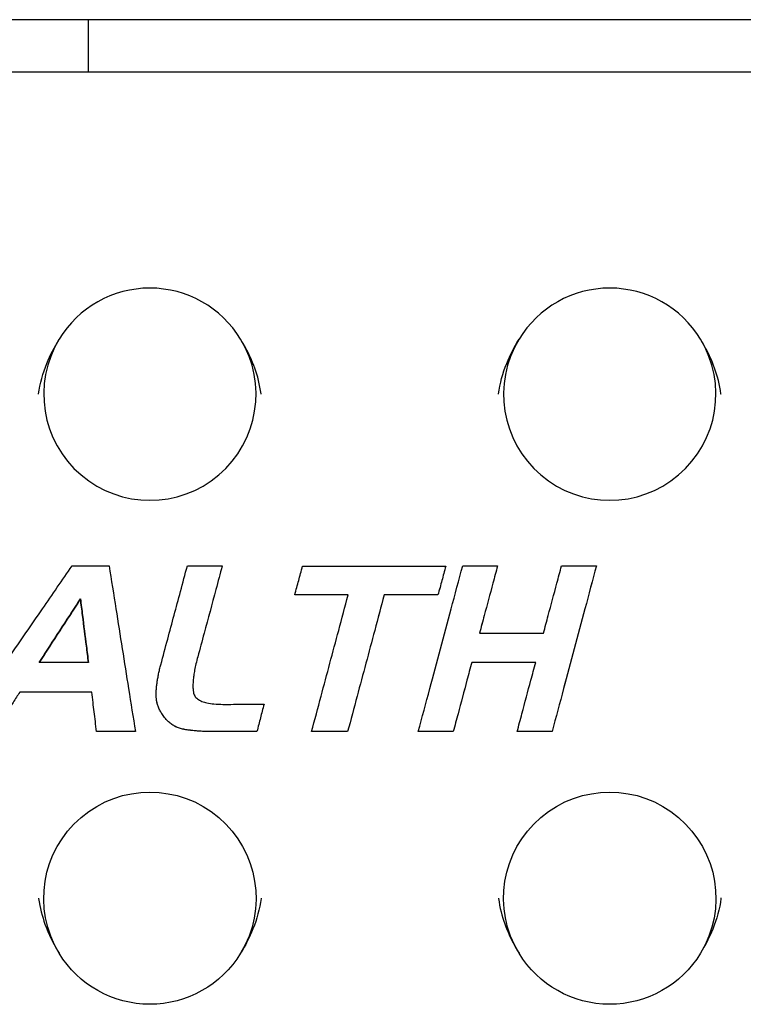
# Model space of a CAD drawing. Units: millimetres. Extents: x 176 to 1113, y -57 to 1535.
# Drawn here: x 680 to 748, y 65 to 158 of the extents above; entities that cross this region are included whole.
import ezdxf

# ---------------------------------------------------------------- set-up
doc = ezdxf.new("R2010")
doc.units = ezdxf.units.MM
doc.layers.add('PV-93B', color=7, linetype='Continuous')

# ---------------------------------------------------------------- blocks, each defined once
blk = doc.blocks.new('*U2')
at = {"layer": 'PV-93B'}
for p, q in [((4827.375, 118.061), (4401.84, 118.061)), ((4652.102, 118.061), (4652.102, 113.124)), ((4739.609, 113.124), (4489.609, 113.124)), ((4664.747, 66.585), (4664.747, 66.587)), ((4685.813, 66.564), (4685.813, 66.565)), ((4690.688, 66.585), (4690.688, 66.587)), ((4700.002, 66.585), (4700.002, 66.587)), ((4651.385, 63.473), (4651.385, 63.475)), ((4671.581, 63.843), (4671.581, 63.845)), ((4676.607, 63.843), (4671.581, 63.843)), ((4680.002, 63.843), (4680.002, 63.845)), ((4685.073, 63.843), (4680.002, 63.843)), ((4685.073, 63.843), (4685.073, 63.845)), ((4652.147, 57.469), (4647.49, 57.469)), ((4688.25, 57.489), (4688.25, 57.491)), ((4694.278, 57.489), (4688.25, 57.489)), ((4645.662, 54.682), (4645.662, 54.683)), ((4652.452, 54.682), (4645.662, 54.682)), ((4652.452, 54.682), (4652.452, 54.683)), ((4658.513, 54.482), (4658.513, 54.484)), ((4668.686, 53.55), (4668.686, 53.552)), ((4652.909, 50.96), (4652.909, 50.962)), ((4656.565, 50.96), (4652.909, 50.96)), ((4656.565, 50.96), (4656.565, 50.962)), ((4668.012, 50.96), (4663.855, 50.96)), ((4668.012, 50.96), (4668.012, 50.962)), ((4673.169, 50.96), (4673.169, 50.962)), ((4676.564, 50.96), (4673.169, 50.96)), ((4676.564, 50.96), (4676.564, 50.962)), ((4683.223, 50.96), (4683.223, 50.962)), ((4686.509, 50.96), (4683.223, 50.96)), ((4686.509, 50.96), (4686.509, 50.962)), ((4692.537, 50.96), (4692.537, 50.962)), ((4695.824, 50.96), (4692.537, 50.96)), ((4695.824, 50.96), (4695.824, 50.962))]:
    blk.add_line(p, q, dxfattribs=at)
for centre, start_param, end_param in [((4657.929, 82.763), -2.595731, -0.545294), ((4701.259, 82.763), -2.595731, -0.545294), ((4657.929, 82.763), -0.545294, 3.687454), ((4701.259, 82.763), -0.545294, 3.687454)]:
    blk.add_ellipse(centre, major_axis=(-10, 0.003), ratio=0.999994, start_param=start_param, end_param=end_param, dxfattribs=at)
at = {"layer": 'PV-93B', "extrusion": (0, 0, -1)}
for centre, start_param, end_param in [((4657.929, 35.263), -0.545862, 3.686887), ((4701.259, 35.263), -0.545862, 3.686887), ((4657.929, 35.263), -2.596299, -0.545862), ((4701.259, 35.263), -2.596299, -0.545862)]:
    blk.add_ellipse(centre, major_axis=(-10, 0.003), ratio=0.999994, start_param=start_param, end_param=end_param, dxfattribs=at)
at = {"layer": 'PV-93B'}
for points, knots in [([(4647.446, 82.763), (4647.447, 82.771), (4647.448, 82.779), (4647.578, 83.775), (4647.846, 84.736), (4648.541, 86.46), (4648.93, 87.209), (4649.381, 87.952)], [-0.0024763, -0.0024763, -0.0024763, -0.0024763, 0, 0, 0.2990214, 0.2990214, 0.5559149, 0.5559149, 0.5559149, 0.5559149]), ([(4668.412, 82.763), (4668.411, 82.771), (4668.41, 82.779), (4668.179, 84.547), (4667.532, 86.04), (4666.804, 87.399), (4666.644, 87.676), (4666.477, 87.952)], [0, 0, 0, 0, 0.0017057, 0.0017057, 0.3684616, 0.3684616, 0.4650556, 0.4650556, 0.4650556, 0.4650556]), ([(4690.776, 82.763), (4690.777, 82.771), (4690.778, 82.779), (4690.908, 83.775), (4691.176, 84.736), (4691.871, 86.459), (4692.26, 87.209), (4692.711, 87.952)], [-0.0024763, -0.0024763, -0.0024763, -0.0024763, 0, 0, 0.2990214, 0.2990214, 0.5559149, 0.5559149, 0.5559149, 0.5559149]), ([(4711.742, 82.762), (4711.741, 82.771), (4711.74, 82.779), (4711.509, 84.547), (4710.862, 86.04), (4710.134, 87.399), (4709.974, 87.676), (4709.807, 87.952)], [0, 0, 0, 0, 0.0017057, 0.0017057, 0.3684616, 0.3684616, 0.4650555, 0.4650555, 0.4650555, 0.4650555]), ([(4639.83, 50.962), (4640.76, 52.312), (4643.42, 56.17), (4647.011, 61.379), (4649.671, 65.237), (4650.602, 66.587)], [0, 0, 0, 0, 0.49204, 1.40583, 1.89787, 1.89787, 1.89787, 1.89787]), ([(4650.602, 66.587), (4650.903, 66.587), (4651.762, 66.587), (4652.923, 66.587), (4653.783, 66.587), (4654.084, 66.587)], [0, 0, 0, 0, 0.0902719, 0.2579197, 0.3481916, 0.3481916, 0.3481916, 0.3481916]), ([(4654.084, 66.587), (4654.298, 65.237), (4654.911, 61.379), (4655.738, 56.17), (4656.35, 52.312), (4656.565, 50.962)], [0, 0, 0, 0, 0.410173, 1.171924, 1.582097, 1.582097, 1.582097, 1.582097]), ([(4658.959, 57.273), (4659.175, 58.078), (4659.793, 60.378), (4660.627, 63.482), (4661.245, 65.782), (4661.461, 66.587)], [0, 0, 0, 0, 0.2500428, 0.7144081, 0.9644509, 0.9644509, 0.9644509, 0.9644509]), ([(4661.461, 66.587), (4661.745, 66.587), (4662.556, 66.587), (4663.652, 66.587), (4664.463, 66.587), (4664.747, 66.587)], [0, 0, 0, 0, 0.085194, 0.2434115, 0.3286056, 0.3286056, 0.3286056, 0.3286056]), ([(4664.747, 66.587), (4664.548, 65.846), (4663.978, 63.729), (4663.209, 60.871), (4662.64, 58.754), (4662.44, 58.013)], [0, 0, 0, 0, 0.2302003, 0.6577153, 0.8879156, 0.8879156, 0.8879156, 0.8879156]), ([(4664.747, 66.585), (4664.548, 65.844), (4663.978, 63.727), (4663.209, 60.869), (4662.64, 58.752), (4662.44, 58.011)], [0, 0, 0, 0, 0.2302003, 0.6577153, 0.8879156, 0.8879156, 0.8879156, 0.8879156]), ([(4671.581, 63.845), (4671.645, 64.08), (4671.827, 64.752), (4672.074, 65.659), (4672.257, 66.33), (4672.32, 66.565)], [0, 0, 0, 0, 0.0730889, 0.2088255, 0.2819144, 0.2819144, 0.2819144, 0.2819144]), ([(4672.32, 66.565), (4673.486, 66.565), (4676.818, 66.565), (4681.315, 66.565), (4684.647, 66.565), (4685.813, 66.565)], [0, 0, 0, 0, 0.349806, 0.999445, 1.349251, 1.349251, 1.349251, 1.349251]), ([(4683.223, 50.962), (4683.584, 52.312), (4684.616, 56.17), (4686.009, 61.379), (4687.041, 65.237), (4687.402, 66.587)], [0, 0, 0, 0, 0.419333, 1.198094, 1.617427, 1.617427, 1.617427, 1.617427]), ([(4685.813, 66.565), (4685.749, 66.33), (4685.566, 65.659), (4685.32, 64.752), (4685.137, 64.08), (4685.073, 63.845)], [0, 0, 0, 0, 0.0730889, 0.2088255, 0.2819144, 0.2819144, 0.2819144, 0.2819144]), ([(4685.813, 66.564), (4685.749, 66.329), (4685.566, 65.657), (4685.32, 64.75), (4685.137, 64.078), (4685.073, 63.843)], [0, 0, 0, 0, 0.0730889, 0.2088255, 0.2819144, 0.2819144, 0.2819144, 0.2819144]), ([(4687.402, 66.587), (4687.686, 66.587), (4688.497, 66.587), (4689.592, 66.587), (4690.404, 66.587), (4690.688, 66.587)], [0, 0, 0, 0, 0.085194, 0.2434115, 0.3286056, 0.3286056, 0.3286056, 0.3286056]), ([(4690.688, 66.587), (4690.541, 66.04), (4690.122, 64.476), (4689.556, 62.365), (4689.137, 60.802), (4688.99, 60.254)], [0, 0, 0, 0, 0.1699797, 0.4856564, 0.6556361, 0.6556361, 0.6556361, 0.6556361]), ([(4690.688, 66.585), (4690.541, 66.038), (4690.122, 64.474), (4689.556, 62.364), (4689.137, 60.801), (4688.991, 60.254)], [0, 0, 0, 0, 0.1699797, 0.4856564, 0.6554578, 0.6554578, 0.6554578, 0.6554578]), ([(4695.018, 60.254), (4695.165, 60.802), (4695.584, 62.365), (4696.15, 64.476), (4696.569, 66.04), (4696.716, 66.587)], [0, 0, 0, 0, 0.1699797, 0.4856564, 0.6556361, 0.6556361, 0.6556361, 0.6556361]), ([(4700.002, 66.587), (4699.641, 65.237), (4698.609, 61.379), (4697.216, 56.17), (4696.185, 52.312), (4695.824, 50.962)], [0, 0, 0, 0, 0.419333, 1.198094, 1.617427, 1.617427, 1.617427, 1.617427]), ([(4700.002, 66.585), (4699.641, 65.235), (4698.609, 61.377), (4697.216, 56.169), (4696.185, 52.31), (4695.824, 50.96)], [0, 0, 0, 0, 0.419333, 1.198094, 1.617427, 1.617427, 1.617427, 1.617427]), ([(4696.716, 66.587), (4697, 66.587), (4697.811, 66.587), (4698.907, 66.587), (4699.718, 66.587), (4700.002, 66.587)], [0, 0, 0, 0, 0.085194, 0.2434115, 0.3286056, 0.3286056, 0.3286056, 0.3286056]), ([(4647.49, 57.469), (4647.827, 57.988), (4648.788, 59.471), (4650.087, 61.473), (4651.049, 62.956), (4651.385, 63.475)], [-0.715883, -0.715883, -0.715883, -0.715883, -0.5302837, -0.1855993, 0, 0, 0, 0]), ([(4651.385, 63.473), (4651.049, 62.954), (4650.087, 61.471), (4648.789, 59.47), (4647.827, 57.987), (4647.491, 57.469)], [0, 0, 0, 0, 0.1855993, 0.5302837, 0.7156777, 0.7156777, 0.7156777, 0.7156777]), ([(4651.385, 63.475), (4651.451, 62.956), (4651.639, 61.473), (4651.893, 59.471), (4652.081, 57.988), (4652.147, 57.469)], [-0.6054359, -0.6054359, -0.6054359, -0.6054359, -0.4484711, -0.1569649, 0, 0, 0, 0]), ([(4652.147, 57.469), (4652.081, 57.987), (4651.893, 59.47), (4651.639, 61.471), (4651.451, 62.954), (4651.385, 63.473)], [0.0001736, 0.0001736, 0.0001736, 0.0001736, 0.1569649, 0.4484711, 0.6054359, 0.6054359, 0.6054359, 0.6054359]), ([(4676.608, 63.845), (4676.173, 63.845), (4674.932, 63.845), (4673.256, 63.845), (4672.015, 63.845), (4671.581, 63.845)], [0, 0, 0, 0, 0.1303317, 0.3723762, 0.5027078, 0.5027078, 0.5027078, 0.5027078]), ([(4673.169, 50.962), (4673.466, 52.075), (4674.315, 55.256), (4675.462, 59.551), (4676.311, 62.732), (4676.608, 63.845)], [0, 0, 0, 0, 0.345701, 0.987716, 1.333417, 1.333417, 1.333417, 1.333417]), ([(4680.002, 63.845), (4679.705, 62.732), (4678.856, 59.551), (4677.71, 55.256), (4676.861, 52.075), (4676.564, 50.962)], [0, 0, 0, 0, 0.3457, 0.987714, 1.333414, 1.333414, 1.333414, 1.333414]), ([(4680.002, 63.843), (4679.705, 62.73), (4678.856, 59.549), (4677.71, 55.255), (4676.861, 52.074), (4676.564, 50.96)], [0, 0, 0, 0, 0.3457, 0.987714, 1.333414, 1.333414, 1.333414, 1.333414]), ([(4685.073, 63.845), (4684.635, 63.845), (4683.383, 63.845), (4681.693, 63.845), (4680.441, 63.845), (4680.002, 63.845)], [0, 0, 0, 0, 0.1314612, 0.3756034, 0.5070645, 0.5070645, 0.5070645, 0.5070645]), ([(4688.99, 60.254), (4689.511, 60.254), (4691, 60.254), (4693.009, 60.254), (4694.497, 60.254), (4695.018, 60.254)], [0, 0, 0, 0, 0.156284, 0.4465258, 0.6028098, 0.6028098, 0.6028098, 0.6028098]), ([(4662.44, 58.013), (4662.381, 57.794), (4662.27, 57.38), (4662.143, 56.787), (4662.054, 56.256), (4662.003, 55.783), (4661.983, 55.366), (4661.987, 55.006), (4662.014, 54.785), (4662.027, 54.683)], [0, 0, 0, 0, 0.0679946, 0.1284453, 0.1819264, 0.2296028, 0.2711035, 0.3068973, 0.3376836, 0.3376836, 0.3376836, 0.3376836]), ([(4662.44, 58.011), (4662.381, 57.792), (4662.27, 57.379), (4662.143, 56.786), (4662.054, 56.254), (4662.003, 55.781), (4661.987, 55.455), (4661.986, 55.288), (4661.986, 55.26)], [0, 0, 0, 0, 0.0679946, 0.1284453, 0.1819264, 0.2296028, 0.2711035, 0.2796675, 0.2796675, 0.2796675, 0.2796675]), ([(4658.676, 56), (4658.701, 56.138), (4658.753, 56.418), (4658.848, 56.843), (4658.921, 57.128), (4658.959, 57.273)], [0, 0, 0, 0, 0.0421067, 0.085568, 0.1304528, 0.1304528, 0.1304528, 0.1304528]), ([(4688.25, 57.491), (4688.1, 56.926), (4687.67, 55.314), (4687.09, 53.138), (4686.66, 51.526), (4686.509, 50.962)], [0, 0, 0, 0, 0.175177, 0.5005058, 0.6756828, 0.6756828, 0.6756828, 0.6756828]), ([(4688.25, 57.489), (4688.1, 56.925), (4687.67, 55.313), (4687.09, 53.136), (4686.66, 51.524), (4686.509, 50.96)], [0, 0, 0, 0, 0.175177, 0.5005058, 0.6756828, 0.6756828, 0.6756828, 0.6756828]), ([(4694.279, 57.491), (4693.758, 57.491), (4692.269, 57.491), (4690.26, 57.491), (4688.771, 57.491), (4688.25, 57.491)], [0, 0, 0, 0, 0.156284, 0.4465258, 0.6028098, 0.6028098, 0.6028098, 0.6028098]), ([(4692.537, 50.962), (4692.688, 51.526), (4693.118, 53.138), (4693.698, 55.314), (4694.128, 56.926), (4694.279, 57.491)], [0, 0, 0, 0, 0.175177, 0.5005058, 0.6756828, 0.6756828, 0.6756828, 0.6756828]), ([(4658.621, 53.617), (4658.599, 53.713), (4658.554, 53.906), (4658.52, 54.207), (4658.508, 54.525), (4658.528, 54.869), (4658.564, 55.235), (4658.612, 55.617), (4658.654, 55.872), (4658.676, 56)], [0, 0, 0, 0, 0.029464, 0.0595918, 0.0907274, 0.1247385, 0.1627252, 0.2011864, 0.2401809, 0.2401809, 0.2401809, 0.2401809]), ([(4645.662, 54.683), (4645.457, 54.362), (4644.871, 53.443), (4644.08, 52.202), (4643.495, 51.284), (4643.29, 50.962)], [0, 0, 0, 0, 0.1144141, 0.3268975, 0.4413116, 0.4413116, 0.4413116, 0.4413116]), ([(4652.452, 54.683), (4651.865, 54.683), (4650.188, 54.683), (4647.925, 54.683), (4646.249, 54.683), (4645.662, 54.683)], [0, 0, 0, 0, 0.176029, 0.5029401, 0.6789691, 0.6789691, 0.6789691, 0.6789691]), ([(4652.909, 50.962), (4652.869, 51.284), (4652.756, 52.202), (4652.604, 53.443), (4652.491, 54.362), (4652.452, 54.683)], [0, 0, 0, 0, 0.0972041, 0.277726, 0.37493, 0.37493, 0.37493, 0.37493]), ([(4652.909, 50.96), (4652.869, 51.282), (4652.756, 52.201), (4652.604, 53.441), (4652.491, 54.36), (4652.452, 54.682)], [0, 0, 0, 0, 0.0972041, 0.277726, 0.37493, 0.37493, 0.37493, 0.37493]), ([(4658.621, 53.615), (4658.599, 53.711), (4658.554, 53.905), (4658.521, 54.195), (4658.513, 54.389), (4658.513, 54.482)], [0, 0, 0, 0, 0.02946402, 0.05959177, 0.08760029, 0.08760029, 0.08760029, 0.08760029]), ([(4662.027, 54.683), (4662.062, 54.563), (4662.133, 54.318), (4662.422, 54.007), (4662.68, 53.882), (4662.821, 53.813)], [0, 0, 0, 0, 0.0372719, 0.0757129, 0.1227395, 0.1227395, 0.1227395, 0.1227395]), ([(4659.111, 52.572), (4659.038, 52.685), (4658.895, 52.905), (4658.729, 53.256), (4658.657, 53.498), (4658.621, 53.617)], [0, 0, 0, 0, 0.0402799, 0.0786468, 0.1159074, 0.1159074, 0.1159074, 0.1159074]), ([(4659.111, 52.571), (4659.038, 52.683), (4658.895, 52.903), (4658.729, 53.254), (4658.657, 53.496), (4658.621, 53.615)], [0, 0, 0, 0, 0.0402799, 0.0786468, 0.1159074, 0.1159074, 0.1159074, 0.1159074]), ([(4662.821, 53.813), (4662.98, 53.759), (4663.348, 53.635), (4664.021, 53.547), (4664.527, 53.536), (4664.812, 53.53)], [0, 0, 0, 0, 0.0502539, 0.1163423, 0.202159, 0.202159, 0.202159, 0.202159]), ([(4664.812, 53.53), (4665.147, 53.532), (4666.104, 53.537), (4667.395, 53.544), (4668.351, 53.55), (4668.686, 53.552)], [0, 0, 0, 0, 0.1004292, 0.2869406, 0.3873698, 0.3873698, 0.3873698, 0.3873698]), ([(4668.686, 53.552), (4668.628, 53.328), (4668.461, 52.688), (4668.236, 51.825), (4668.07, 51.186), (4668.012, 50.962)], [0, 0, 0, 0, 0.0693821, 0.1982346, 0.2676167, 0.2676167, 0.2676167, 0.2676167]), ([(4668.686, 53.55), (4668.628, 53.326), (4668.461, 52.687), (4668.236, 51.823), (4668.07, 51.184), (4668.012, 50.96)], [0, 0, 0, 0, 0.0693821, 0.1982346, 0.2676167, 0.2676167, 0.2676167, 0.2676167]), ([(4660.003, 51.637), (4659.896, 51.718), (4659.674, 51.887), (4659.374, 52.203), (4659.201, 52.446), (4659.111, 52.572)], [0, 0, 0, 0, 0.0404465, 0.0834127, 0.1299879, 0.1299879, 0.1299879, 0.1299879]), ([(4660.003, 51.635), (4659.896, 51.716), (4659.674, 51.885), (4659.374, 52.201), (4659.201, 52.444), (4659.111, 52.571)], [0, 0, 0, 0, 0.0404465, 0.0834127, 0.1299879, 0.1299879, 0.1299879, 0.1299879]), ([(4661.113, 51.179), (4660.98, 51.209), (4660.717, 51.267), (4660.342, 51.421), (4660.116, 51.565), (4660.003, 51.637)], [0, 0, 0, 0, 0.0407985, 0.0806874, 0.1208754, 0.1208754, 0.1208754, 0.1208754]), ([(4661.113, 51.178), (4660.98, 51.207), (4660.717, 51.265), (4660.342, 51.42), (4660.116, 51.563), (4660.003, 51.635)], [0, 0, 0, 0, 0.0407985, 0.0806874, 0.1208754, 0.1208754, 0.1208754, 0.1208754]), ([(4662.43, 51.016), (4662.278, 51.03), (4661.979, 51.056), (4661.54, 51.11), (4661.254, 51.157), (4661.113, 51.179)], [0, 0, 0, 0, 0.0456899, 0.0898991, 0.1327017, 0.1327017, 0.1327017, 0.1327017]), ([(4662.43, 51.015), (4662.278, 51.028), (4661.979, 51.054), (4661.54, 51.108), (4661.254, 51.155), (4661.113, 51.178)], [0, 0, 0, 0, 0.0456899, 0.0898991, 0.1327017, 0.1327017, 0.1327017, 0.1327017]), ([(4656.565, 50.962), (4656.249, 50.962), (4655.346, 50.962), (4654.127, 50.962), (4653.225, 50.962), (4652.909, 50.962)], [0, 0, 0, 0, 0.0947867, 0.270819, 0.3656057, 0.3656057, 0.3656057, 0.3656057]), ([(4663.855, 50.962), (4663.691, 50.963), (4663.369, 50.965), (4662.894, 50.983), (4662.582, 51.005), (4662.43, 51.016)], [0, 0, 0, 0, 0.0491435, 0.0966824, 0.1426879, 0.1426879, 0.1426879, 0.1426879]), ([(4663.855, 50.96), (4663.691, 50.961), (4663.369, 50.964), (4662.894, 50.982), (4662.582, 51.004), (4662.43, 51.015)], [0, 0, 0, 0, 0.0491435, 0.0966824, 0.1426879, 0.1426879, 0.1426879, 0.1426879]), ([(4668.012, 50.962), (4667.652, 50.962), (4666.626, 50.962), (4665.241, 50.962), (4664.214, 50.962), (4663.855, 50.962)], [0, 0, 0, 0, 0.1077612, 0.3078891, 0.4156503, 0.4156503, 0.4156503, 0.4156503]), ([(4676.564, 50.962), (4676.271, 50.962), (4675.432, 50.962), (4674.301, 50.962), (4673.463, 50.962), (4673.169, 50.962)], [0, 0, 0, 0, 0.0880162, 0.2514748, 0.339491, 0.339491, 0.339491, 0.339491]), ([(4686.509, 50.962), (4686.225, 50.962), (4685.414, 50.962), (4684.319, 50.962), (4683.507, 50.962), (4683.223, 50.962)], [0, 0, 0, 0, 0.085194, 0.2434115, 0.3286056, 0.3286056, 0.3286056, 0.3286056]), ([(4695.824, 50.962), (4695.54, 50.962), (4694.728, 50.962), (4693.633, 50.962), (4692.821, 50.962), (4692.537, 50.962)], [0, 0, 0, 0, 0.085194, 0.2434115, 0.3286056, 0.3286056, 0.3286056, 0.3286056]), ([(4647.446, 35.263), (4647.447, 35.255), (4647.448, 35.246), (4647.679, 33.478), (4648.326, 31.985), (4649.054, 30.626), (4649.214, 30.349), (4649.381, 30.074)], [0, 0, 0, 0, 0.0017057, 0.0017057, 0.3684616, 0.3684616, 0.4650556, 0.4650556, 0.4650556, 0.4650556]), ([(4668.412, 35.263), (4668.411, 35.255), (4668.41, 35.246), (4668.28, 34.25), (4668.012, 33.289), (4667.318, 31.566), (4666.928, 30.817), (4666.477, 30.074)], [-0.0024763, -0.0024763, -0.0024763, -0.0024763, 0, 0, 0.2990214, 0.2990214, 0.5559149, 0.5559149, 0.5559149, 0.5559149]), ([(4690.776, 35.263), (4690.777, 35.255), (4690.778, 35.246), (4691.007, 33.492), (4691.645, 32.013), (4692.368, 30.655), (4692.535, 30.363), (4692.711, 30.074)], [0, 0, 0, 0, 0.0016906, 0.0016906, 0.3626223, 0.3626223, 0.4642029, 0.4642029, 0.4642029, 0.4642029]), ([(4711.742, 35.263), (4711.741, 35.255), (4711.74, 35.246), (4711.61, 34.249), (4711.342, 33.287), (4710.647, 31.565), (4710.258, 30.816), (4709.807, 30.074)], [-0.0024749, -0.0024749, -0.0024749, -0.0024749, 0, 0, 0.2992428, 0.2992428, 0.5559153, 0.5559153, 0.5559153, 0.5559153])]:
    blk.add_open_spline(points, degree=3, knots=knots, dxfattribs=at)

msp = doc.modelspace()

# ---------------------------------------------------------------- block references
at = {"layer": 'PV-93B'}
msp.add_blockref('*U2', (-3965.469, 40.075), dxfattribs=at)

doc.saveas('drawing.dxf')
